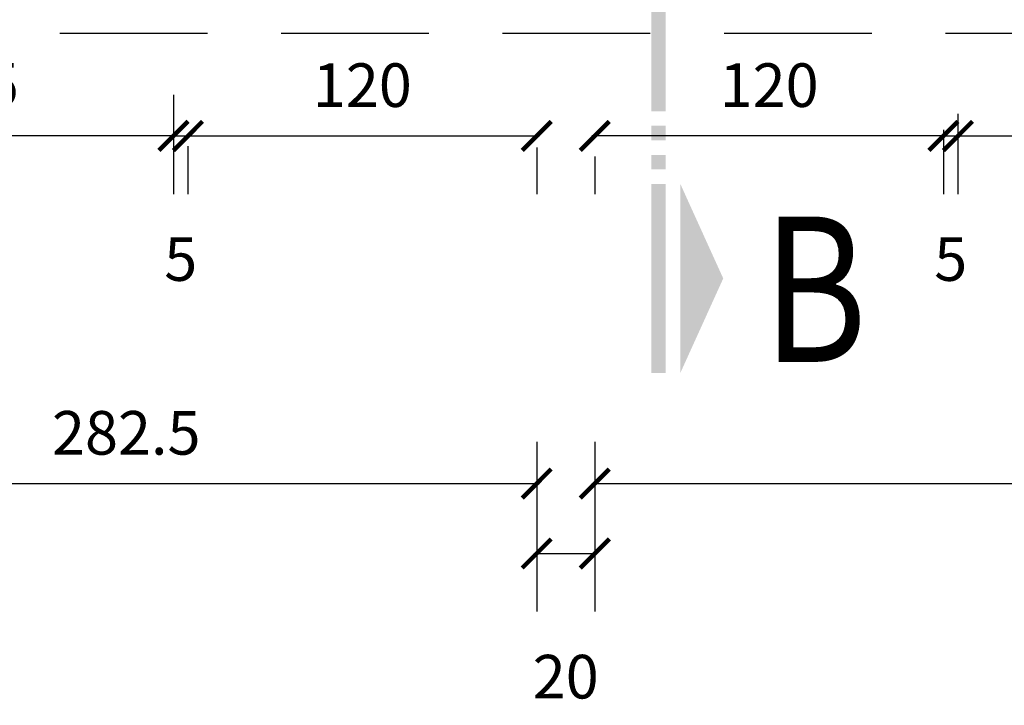
# Model space of a CAD drawing. Extents: x 3786 to 20691, y 1125 to 12147.
# Drawn here: x 6340 to 6679, y 1229 to 1464 of the extents above; entities that cross this region are included whole.
import ezdxf

# ---------------------------------------------------------------- set-up
doc = ezdxf.new("R2010")
doc.units = 0
doc.header["$LTSCALE"] = 4
doc.linetypes.add('DASHED', pattern=[19.05, 12.7, -6.35])
doc.layers.get('0').update_dxf_attribs({"linetype": 'CONTINUOUS'})
doc.layers.get('DEFPOINTS').update_dxf_attribs({"linetype": 'CONTINUOUS'})
for name, color, linetype in [('ARQUITETONICO', 7, 'CONTINUOUS'), ('COTAS', 13, 'CONTINUOUS'), ('TEXTOS', 1, 'CONTINUOUS')]:
    doc.layers.add(name, color=color, linetype=linetype)
doc.styles.add('REGUA200', font='cityb___.ttf', dxfattribs={"width": 1.4})
doc.styles.add('REGUA60', font='cityb___.ttf', dxfattribs={"width": 1.4})
doc.dimstyles.get("Standard").update_dxf_attribs({"dimscale": 0, "dimtxt": 1.5, "dimasz": 1, "dimexe": 2, "dimexo": 1.5, "dimgap": 0.98, "dimtad": 1, "dimrnd": 0.5, "dimtxsty": 'REGUA60', "dimblk1": 'ARCHTICK', "dimblk2": 'ARCHTICK', "dimsah": 1, "dimcen": 4, "dimdle": 0.1, "dimclrd": 13, "dimclre": 13, "dimclrt": 2, "dimazin": 3, "dimtfac": 1, "dimtdec": 4, "dimtofl": 0, "dimtmove": 0, "dimatfit": 3, "dimtolj": 1, "dimtzin": 0})

# ---------------------------------------------------------------- blocks, each defined once
blk = doc.blocks.new('ALINHADECORTE')
at = {"color": 4}
blk.add_solid([(204.76, -137.5), (139.76, -137.5), (172.26, -122.74)], dxfattribs=at)
at = {"color": 4, "linetype": 'BYBLOCK'}
for points in [[(-65.24, -147.5), (-65.24, -142.5), (-130.24, -147.5), (-130.24, -142.5)], [(-55.24, -147.5), (-55.24, -142.5), (-60.24, -147.5), (-60.24, -142.5)], [(-45.24, -147.5), (-45.24, -142.5), (-50.24, -147.5), (-50.24, -142.5)], [(24.76, -147.5), (24.76, -142.5), (-40.24, -147.5), (-40.24, -142.5)], [(34.76, -147.5), (34.76, -142.5), (29.76, -147.5), (29.76, -142.5)], [(44.76, -147.5), (44.76, -142.5), (39.76, -147.5), (39.76, -142.5)], [(114.76, -147.5), (114.76, -142.5), (49.76, -147.5), (49.76, -142.5)], [(124.76, -147.5), (124.76, -142.5), (119.76, -147.5), (119.76, -142.5)], [(134.76, -147.5), (134.76, -142.5), (129.76, -147.5), (129.76, -142.5)], [(204.76, -147.5), (204.76, -142.5), (139.76, -147.5), (139.76, -142.5)]]:
    blk.add_solid(points, dxfattribs=at)
blk = doc.blocks.new('_ARCHTICK')
at = {"color": 0, "linetype": 'BYBLOCK', "const_width": 0.15}
blk.add_lwpolyline([(-0.5, -0.5), (0.5, 0.5)], dxfattribs=at)
blk = doc.blocks.new('*D7')
at = {"color": 13, "linetype": 'BYBLOCK'}
for p, q in [((6537.79, 1319.24), (6537.79, 1284.94)), ((6925.29, 1319.24), (6925.29, 1284.94)), ((6536.79, 1304.94), (6926.29, 1304.94))]:
    blk.add_line(p, q, dxfattribs=at)
at = {"layer": 'DEFPOINTS', "color": 0, "linetype": 'BYBLOCK'}
for p in [(6537.79, 1334.24), (6925.29, 1334.24), (6925.29, 1304.94)]:
    blk.add_point(p, dxfattribs=at)
at = {"color": 13, "linetype": 'BYBLOCK', "xscale": 10.00000021629309, "yscale": 10.00000021629309, "zscale": 10.00000021629309, "rotation": 180}
blk.add_blockref('_ARCHTICK', (6537.79, 1304.94), dxfattribs=at)
at = {"color": 13, "linetype": 'BYBLOCK', "xscale": 10.00000021629309, "yscale": 10.00000021629309, "zscale": 10.00000021629309}
blk.add_blockref('_ARCHTICK', (6925.29, 1304.94), dxfattribs=at)
at = {"color": 2, "linetype": 'BYBLOCK', "insert": (6731.54, 1322.4), "char_height": 15, "attachment_point": 5, "style": 'REGUA60'}
blk.add_mtext('\\A1;387.5', dxfattribs=at)
blk = doc.blocks.new('*D8')
at = {"color": 13, "linetype": 'BYBLOCK'}
for p, q in [((6392.79, 1456.83), (6382.79, 1456.83)), ((6392.79, 1456.83), (6397.79, 1456.83)), ((6397.79, 1456.83), (6407.79, 1456.83)), ((6392.79, 1451.78), (6392.79, 1436.83)), ((6397.79, 1453.28), (6397.79, 1436.83))]:
    blk.add_line(p, q, dxfattribs=at)
at = {"layer": 'DEFPOINTS', "color": 0, "linetype": 'BYBLOCK'}
for p in [(6397.79, 1468.28), (6392.79, 1466.78), (6397.79, 1456.83)]:
    blk.add_point(p, dxfattribs=at)
at = {"color": 13, "linetype": 'BYBLOCK', "xscale": 10.00000021629309, "yscale": 10.00000021629309, "zscale": 10.00000021629309}
blk.add_blockref('_ARCHTICK', (6392.79, 1456.83), dxfattribs=at)
at = {"color": 13, "linetype": 'BYBLOCK', "xscale": 10.00000021629309, "yscale": 10.00000021629309, "zscale": 10.00000021629309, "rotation": 180}
blk.add_blockref('_ARCHTICK', (6397.79, 1456.83), dxfattribs=at)
at = {"color": 2, "linetype": 'BYBLOCK', "insert": (6395.29, 1414.5), "char_height": 15, "attachment_point": 5, "style": 'REGUA60'}
blk.add_mtext('\\A1;5', dxfattribs=at)
blk = doc.blocks.new('*D9')
at = {"color": 13, "linetype": 'BYBLOCK'}
for p, q in [((6235.29, 1470.96), (6235.29, 1436.92)), ((6392.79, 1470.96), (6392.79, 1436.92)), ((6393.79, 1456.92), (6234.29, 1456.92))]:
    blk.add_line(p, q, dxfattribs=at)
at = {"layer": 'DEFPOINTS', "color": 0, "linetype": 'BYBLOCK'}
for p in [(6235.29, 1485.96), (6392.79, 1485.96), (6235.29, 1456.92)]:
    blk.add_point(p, dxfattribs=at)
at = {"color": 13, "linetype": 'BYBLOCK', "xscale": 10.00000021629309, "yscale": 10.00000021629309, "zscale": 10.00000021629309, "rotation": 180}
blk.add_blockref('_ARCHTICK', (6235.29, 1456.92), dxfattribs=at)
at = {"color": 13, "linetype": 'BYBLOCK', "xscale": 10.00000021629309, "yscale": 10.00000021629309, "zscale": 10.00000021629309}
blk.add_blockref('_ARCHTICK', (6392.79, 1456.92), dxfattribs=at)
at = {"color": 2, "linetype": 'BYBLOCK', "insert": (6314.04, 1474.38), "char_height": 15, "attachment_point": 5, "style": 'REGUA60'}
blk.add_mtext('\\A1;157.5', dxfattribs=at)
blk = doc.blocks.new('*D10')
at = {"color": 13, "linetype": 'BYBLOCK'}
for p, q in [((6396.79, 1456.83), (6518.79, 1456.83)), ((6397.79, 1452.81), (6397.79, 1436.83)), ((6517.79, 1452.81), (6517.79, 1436.83))]:
    blk.add_line(p, q, dxfattribs=at)
at = {"layer": 'DEFPOINTS', "color": 0, "linetype": 'BYBLOCK'}
for p in [(6397.79, 1467.81), (6517.79, 1467.81), (6517.79, 1456.83)]:
    blk.add_point(p, dxfattribs=at)
at = {"color": 13, "linetype": 'BYBLOCK', "xscale": 10.00000021629309, "yscale": 10.00000021629309, "zscale": 10.00000021629309, "rotation": 180}
blk.add_blockref('_ARCHTICK', (6397.79, 1456.83), dxfattribs=at)
at = {"color": 13, "linetype": 'BYBLOCK', "xscale": 10.00000021629309, "yscale": 10.00000021629309, "zscale": 10.00000021629309}
blk.add_blockref('_ARCHTICK', (6517.79, 1456.83), dxfattribs=at)
at = {"color": 2, "linetype": 'BYBLOCK', "insert": (6457.79, 1474.29), "char_height": 15, "attachment_point": 5, "style": 'REGUA60'}
blk.add_mtext('\\A1;120', dxfattribs=at)
blk = doc.blocks.new('*D11')
at = {"color": 13, "linetype": 'BYBLOCK'}
for p, q in [((6658.79, 1456.83), (6536.79, 1456.83)), ((6537.79, 1449.73), (6537.79, 1436.83)), ((6657.79, 1449.73), (6657.79, 1436.83))]:
    blk.add_line(p, q, dxfattribs=at)
at = {"layer": 'DEFPOINTS', "color": 0, "linetype": 'BYBLOCK'}
for p in [(6537.79, 1464.73), (6657.79, 1464.73), (6537.79, 1456.83)]:
    blk.add_point(p, dxfattribs=at)
at = {"color": 13, "linetype": 'BYBLOCK', "xscale": 10.00000021629309, "yscale": 10.00000021629309, "zscale": 10.00000021629309, "rotation": 180}
blk.add_blockref('_ARCHTICK', (6537.79, 1456.83), dxfattribs=at)
at = {"color": 13, "linetype": 'BYBLOCK', "xscale": 10.00000021629309, "yscale": 10.00000021629309, "zscale": 10.00000021629309}
blk.add_blockref('_ARCHTICK', (6657.79, 1456.83), dxfattribs=at)
at = {"color": 2, "linetype": 'BYBLOCK', "insert": (6597.79, 1474.29), "char_height": 15, "attachment_point": 5, "style": 'REGUA60'}
blk.add_mtext('\\A1;120', dxfattribs=at)
blk = doc.blocks.new('*D12')
at = {"color": 13, "linetype": 'BYBLOCK'}
for p, q in [((6657.79, 1458.97), (6657.79, 1436.83)), ((6662.79, 1457.47), (6662.79, 1436.83)), ((6657.79, 1456.83), (6647.79, 1456.83)), ((6657.79, 1456.83), (6662.79, 1456.83)), ((6662.79, 1456.83), (6672.79, 1456.83))]:
    blk.add_line(p, q, dxfattribs=at)
at = {"layer": 'DEFPOINTS', "color": 0, "linetype": 'BYBLOCK'}
for p in [(6657.79, 1473.97), (6662.79, 1472.47), (6662.79, 1456.83)]:
    blk.add_point(p, dxfattribs=at)
at = {"color": 13, "linetype": 'BYBLOCK', "xscale": 10.00000021629309, "yscale": 10.00000021629309, "zscale": 10.00000021629309}
blk.add_blockref('_ARCHTICK', (6657.79, 1456.83), dxfattribs=at)
at = {"color": 13, "linetype": 'BYBLOCK', "xscale": 10.00000021629309, "yscale": 10.00000021629309, "zscale": 10.00000021629309, "rotation": 180}
blk.add_blockref('_ARCHTICK', (6662.79, 1456.83), dxfattribs=at)
at = {"color": 2, "linetype": 'BYBLOCK', "insert": (6660.29, 1414.5), "char_height": 15, "attachment_point": 5, "style": 'REGUA60'}
blk.add_mtext('\\A1;5', dxfattribs=at)
blk = doc.blocks.new('*D13')
at = {"color": 13, "linetype": 'BYBLOCK'}
for p, q in [((6662.79, 1464.39), (6662.79, 1436.83)), ((6925.29, 1464.39), (6925.29, 1436.83)), ((6661.79, 1456.83), (6926.29, 1456.83))]:
    blk.add_line(p, q, dxfattribs=at)
at = {"layer": 'DEFPOINTS', "color": 0, "linetype": 'BYBLOCK'}
for p in [(6662.79, 1479.39), (6925.29, 1479.39), (6925.29, 1456.83)]:
    blk.add_point(p, dxfattribs=at)
at = {"color": 13, "linetype": 'BYBLOCK', "xscale": 10.00000021629309, "yscale": 10.00000021629309, "zscale": 10.00000021629309, "rotation": 180}
blk.add_blockref('_ARCHTICK', (6662.79, 1456.83), dxfattribs=at)
at = {"color": 13, "linetype": 'BYBLOCK', "xscale": 10.00000021629309, "yscale": 10.00000021629309, "zscale": 10.00000021629309}
blk.add_blockref('_ARCHTICK', (6925.29, 1456.83), dxfattribs=at)
at = {"color": 2, "linetype": 'BYBLOCK', "insert": (6794.04, 1474.29), "char_height": 15, "attachment_point": 5, "style": 'REGUA60'}
blk.add_mtext('\\A1;262.5', dxfattribs=at)
blk = doc.blocks.new('*D139')
at = {"color": 13, "linetype": 'BYBLOCK'}
for p, q in [((6517.79, 1303.57), (6517.79, 1260.9)), ((6537.79, 1303.57), (6537.79, 1260.9)), ((6516.79, 1280.9), (6537.79, 1280.9))]:
    blk.add_line(p, q, dxfattribs=at)
at = {"layer": 'DEFPOINTS', "color": 0, "linetype": 'BYBLOCK'}
for p in [(6517.79, 1318.57), (6537.79, 1318.57), (6537.79, 1280.9)]:
    blk.add_point(p, dxfattribs=at)
at = {"color": 13, "linetype": 'BYBLOCK', "xscale": 10.00000021629309, "yscale": 10.00000021629309, "zscale": 10.00000021629309, "rotation": 180}
blk.add_blockref('_ARCHTICK', (6517.79, 1280.9), dxfattribs=at)
at = {"color": 13, "linetype": 'BYBLOCK', "xscale": 10.00000021629309, "yscale": 10.00000021629309, "zscale": 10.00000021629309}
blk.add_blockref('_ARCHTICK', (6537.79, 1280.9), dxfattribs=at)
at = {"color": 2, "linetype": 'BYBLOCK', "insert": (6527.79, 1238.54), "char_height": 15, "attachment_point": 5, "style": 'REGUA60'}
blk.add_mtext('\\A1;20', dxfattribs=at)
blk = doc.blocks.new('*D140')
at = {"color": 13, "linetype": 'BYBLOCK'}
for p, q in [((6235.29, 1319.24), (6235.29, 1284.94)), ((6517.79, 1319.24), (6517.79, 1284.94)), ((6234.29, 1304.94), (6518.79, 1304.94))]:
    blk.add_line(p, q, dxfattribs=at)
at = {"layer": 'DEFPOINTS', "color": 0, "linetype": 'BYBLOCK'}
for p in [(6235.29, 1334.24), (6517.79, 1334.24), (6517.79, 1304.94)]:
    blk.add_point(p, dxfattribs=at)
at = {"color": 13, "linetype": 'BYBLOCK', "xscale": 10.00000021629309, "yscale": 10.00000021629309, "zscale": 10.00000021629309, "rotation": 180}
blk.add_blockref('_ARCHTICK', (6235.29, 1304.94), dxfattribs=at)
at = {"color": 13, "linetype": 'BYBLOCK', "xscale": 10.00000021629309, "yscale": 10.00000021629309, "zscale": 10.00000021629309}
blk.add_blockref('_ARCHTICK', (6517.79, 1304.94), dxfattribs=at)
at = {"color": 2, "linetype": 'BYBLOCK', "insert": (6376.54, 1322.39), "char_height": 15, "attachment_point": 5, "style": 'REGUA60'}
blk.add_mtext('\\A1;282.5', dxfattribs=at)

msp = doc.modelspace()

# ---------------------------------------------------------------- linework, layer by layer
at = {"layer": 'ARQUITETONICO', "color": 13, "linetype": 'DASHED'}
msp.add_line((3915.286, 1459.788), (6940.286, 1459.788), dxfattribs=at)

# ---------------------------------------------------------------- block references
at = {"layer": 'ARQUITETONICO', "color": 7, "rotation": 270}
msp.add_blockref('ALINHADECORTE', (6704.735, 1547.746), dxfattribs=at)

# ---------------------------------------------------------------- texts
at = {"layer": 'TEXTOS', "color": 2, "style": 'REGUA200', "width": 0.8}
msp.add_text('B', height=50, dxfattribs=at).set_placement((6595.594, 1346.779))

# ---------------------------------------------------------------- dimensions: what is measured, and where the dimension line sits
at = {"layer": 'COTAS'}
for base, p1, p2, picture, middle in [((6235.286, 1424.578), (6392.786, 1453.625), (6235.286, 1453.625), '*D9', (6314.036, 1442.036)), ((6517.786, 1424.494), (6397.786, 1435.472), (6517.786, 1435.472), '*D10', (6457.786, 1441.953)), ((6537.786, 1424.494), (6657.786, 1432.393), (6537.786, 1432.393), '*D11', (6597.786, 1441.953)), ((6925.286, 1424.494), (6662.786, 1447.054), (6925.286, 1447.054), '*D13', (6794.036, 1441.953)), ((6662.786, 1424.494), (6657.786, 1441.628), (6662.786, 1440.128), '*D12', (6660.286, 1382.166)), ((6397.786, 1424.494), (6392.786, 1434.441), (6397.786, 1435.941), '*D8', (6395.286, 1382.166))]:
    dim = msp.add_linear_dim(base=base, p1=p1, p2=p2, dimstyle='STANDARD', override={"dimscale": 10}, dxfattribs=at)
    dim.commit()
    dim.dimension.update_dxf_attribs({"geometry": picture, "text_midpoint": middle, "insert": (0, -32.339)})
for base, p1, p2, picture, middle in [((6517.786, 1304.936), (6235.286, 1334.243), (6517.786, 1334.243), '*D140', (6376.536, 1322.394)), ((6925.286, 1304.936), (6537.786, 1334.243), (6925.286, 1334.243), '*D7', (6731.536, 1322.399)), ((6537.786, 1280.901), (6517.786, 1318.574), (6537.786, 1318.574), '*D139', (6527.786, 1238.542))]:
    dim = msp.add_linear_dim(base=base, p1=p1, p2=p2, dimstyle='STANDARD', override={"dimscale": 10}, dxfattribs=at)
    dim.commit()
    dim.dimension.update_dxf_attribs({"geometry": picture, "text_midpoint": middle})

doc.saveas('drawing.dxf')
